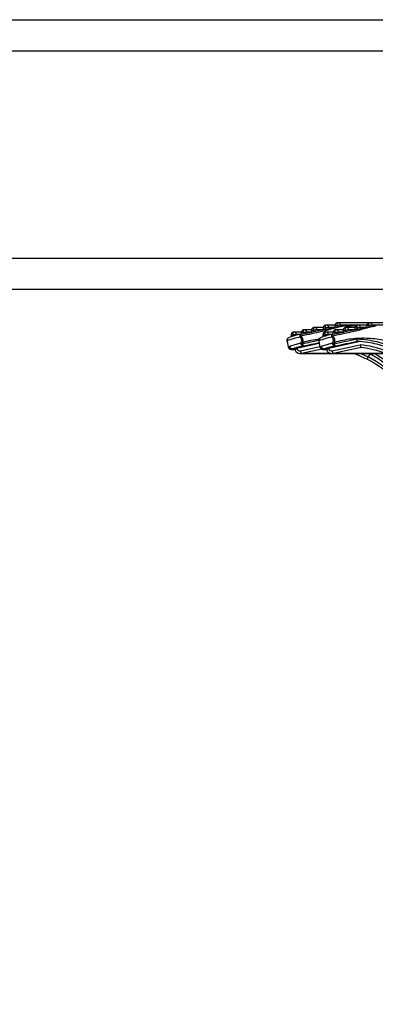
# Model space of a CAD drawing. Extents: x 5 to 292, y 5 to 205.
# Drawn here: x 118 to 120, y 98 to 104 of the extents above; entities that cross this region are included whole.
import ezdxf

# ---------------------------------------------------------------- set-up
doc = ezdxf.new("R2010")
doc.units = 0
doc.layers.get('0').update_dxf_attribs({"linetype": 'CONTINUOUS'})
doc.styles.add('SLDTEXTSTYLE0', font='TXT', dxfattribs={"width": 0.75})
doc.dimstyles.new('SLDDIMSTYLE2', dxfattribs={"dimtxt": 3.5, "dimasz": 3, "dimexe": 0, "dimexo": 0.0625, "dimgap": 0.875, "dimtad": 1, "dimdec": 0, "dimlfac": 30, "dimrnd": 1e-09, "dimzin": 12, "dimtxsty": 'SLDTEXTSTYLE0', "dimsah": 1, "dimcen": 0.09, "dimazin": 3, "dimtfac": 1, "dimtdec": 0, "dimtofl": 0, "dimtmove": 0, "dimatfit": 3, "dimtolj": 1, "dimtzin": 12})

# ---------------------------------------------------------------- blocks, each defined once
blk = doc.blocks.new('_D_6')
at = {"color": 7, "linetype": 'CONTINUOUS'}
for p, q in [((95.59, 102.1885), (95.59, 87.0051)), ((123.7617, 102.0219), (123.7617, 87.0051)), ((95.59, 88.0051), (123.7617, 88.0051))]:
    blk.add_line(p, q, dxfattribs=at)
for points in [[(95.59, 88.0051), (98.59, 87.5551), (98.59, 88.4551)], [(123.7617, 88.0051), (120.7617, 88.4551), (120.7617, 87.5551)]]:
    blk.add_solid(points, dxfattribs=at)
at = {"color": 7, "linetype": 'CONTINUOUS', "insert": (105.7967, 92.5168), "char_height": 3.5, "attachment_point": 1, "style": 'SLDTEXTSTYLE0'}
blk.add_mtext('845', dxfattribs=at)

msp = doc.modelspace()

# ---------------------------------------------------------------- linework, layer by layer
at = {"color": 7, "linetype": 'CONTINUOUS'}
for p, q in [((97.85797, 104.08854), (121.46174, 104.08854)), ((121.53045, 103.90854), (97.85797, 103.90854)), ((97.85797, 102.71854), (121.53045, 102.71854)), ((121.46174, 102.53854), (98.04362, 102.53854)), ((120.11531, 102.34718), (119.93278, 102.34718)), ((120.43353, 102.34718), (120.11531, 102.34718)), ((119.72287, 102.2934), (119.68044, 102.2934)), ((119.69621, 102.2801), (119.69707, 102.27578)), ((119.71494, 102.2801), (119.69621, 102.2801)), ((119.72143, 102.28161), (119.72133, 102.28161)), ((119.78166, 102.30685), (119.73922, 102.30685)), ((119.78021, 102.29354), (119.75499, 102.29354)), ((119.78166, 102.30037), (119.78328, 102.29221)), ((119.79371, 102.30362), (119.79533, 102.29546)), ((119.84904, 102.32029), (119.79801, 102.32029)), ((119.81378, 102.30698), (119.8154, 102.29882)), ((119.84722, 102.30698), (119.81378, 102.30698)), ((119.84905, 102.31382), (119.85067, 102.30565)), ((119.86109, 102.31707), (119.86272, 102.30891)), ((119.9054, 102.2934), (119.86296, 102.2934)), ((119.91643, 102.33373), (119.86539, 102.33373)), ((119.87873, 102.2801), (119.87959, 102.27578)), ((119.89747, 102.2801), (119.87873, 102.2801)), ((119.88117, 102.32043), (119.88279, 102.31227)), ((119.91612, 102.32043), (119.88117, 102.32043)), ((119.90395, 102.28161), (119.90386, 102.28161)), ((119.91643, 102.32726), (119.91806, 102.3191)), ((119.96418, 102.30685), (119.92175, 102.30685)), ((119.92848, 102.33051), (119.9301, 102.32235)), ((119.96274, 102.29354), (119.93752, 102.29354)), ((119.94855, 102.33387), (119.95018, 102.32571)), ((120.09898, 102.33387), (119.94855, 102.33387)), ((119.96419, 102.30037), (119.96581, 102.29221)), ((120.03675, 102.32944), (119.96962, 102.32944)), ((120.0366, 102.3293), (119.97168, 102.3293)), ((119.97623, 102.30362), (119.97786, 102.29546)), ((120.03157, 102.32029), (119.98053, 102.32029)), ((119.9963, 102.30698), (119.99793, 102.29882)), ((120.02975, 102.30698), (119.9963, 102.30698)), ((120.03157, 102.31382), (120.0332, 102.30565)), ((120.04362, 102.31707), (120.04524, 102.30891)), ((120.09895, 102.33373), (120.04792, 102.33373)), ((120.06369, 102.32043), (120.06531, 102.31227)), ((120.09865, 102.32043), (120.06369, 102.32043)), ((120.09896, 102.32726), (120.10058, 102.3191)), ((120.11101, 102.33051), (120.11263, 102.32235)), ((120.13108, 102.33387), (120.1327, 102.32571)), ((120.4493, 102.33387), (120.13108, 102.33387)), ((119.64116, 102.23951), (119.64706, 102.20985)), ((119.64137, 102.24312), (119.64201, 102.23968)), ((119.66409, 102.27348), (119.66537, 102.26705)), ((119.67614, 102.27674), (119.67736, 102.2706)), ((119.69626, 102.20189), (119.82565, 102.22962)), ((119.72101, 102.22948), (119.7235, 102.23691)), ((119.73127, 102.23413), (119.72914, 102.22684)), ((119.82368, 102.23951), (119.82958, 102.20985)), ((119.8239, 102.24312), (119.82453, 102.23968)), ((119.84662, 102.27348), (119.8479, 102.26705)), ((119.85866, 102.27674), (119.85988, 102.2706)), ((119.87878, 102.20189), (120.06148, 102.24105)), ((119.90353, 102.22948), (119.90602, 102.23691)), ((119.9138, 102.23413), (119.91166, 102.22684)), ((120.04515, 102.24105), (120.04501, 102.24106)), ((119.66507, 102.19415), (119.68493, 102.19415)), ((119.68449, 102.19548), (119.6712, 102.19548)), ((119.68354, 102.19831), (119.67535, 102.19831)), ((119.6835, 102.19842), (119.68543, 102.19266)), ((119.69626, 102.20189), (119.69789, 102.19703)), ((119.71694, 102.16982), (119.89947, 102.16982)), ((119.71768, 102.18608), (119.82951, 102.21021)), ((119.72465, 102.17077), (119.72464, 102.17077)), ((119.84073, 102.19582), (119.72465, 102.17077)), ((119.89176, 102.17077), (119.72465, 102.17077)), ((119.8476, 102.19415), (119.86746, 102.19415)), ((119.86701, 102.19548), (119.85372, 102.19548)), ((119.86606, 102.19831), (119.85787, 102.19831)), ((119.86603, 102.19842), (119.86796, 102.19266)), ((119.87878, 102.20189), (119.88041, 102.19703)), ((119.89947, 102.16982), (120.21246, 102.16982)), ((119.90021, 102.18608), (120.06264, 102.22113)), ((120.0667, 102.2052), (119.90717, 102.17077)), ((119.90717, 102.17077), (119.90717, 102.17077)), ((120.2102, 102.17077), (119.90717, 102.17077)), ((120.10392, 102.13715), (120.02675, 102.17118)), ((120.06592, 102.16982), (120.10693, 102.152)), ((120.06677, 102.2052), (120.0667, 102.2052)), ((120.10693, 102.152), (120.12094, 102.16706))]:
    msp.add_line(p, q, dxfattribs=at)
at = {"color": 7, "linetype": 'CONTINUOUS', "flags": 128}
for points in [[(119.92931, 102.34681), (119.92876, 102.34652), (119.92813, 102.34559), (119.92769, 102.34408), (119.92744, 102.34205), (119.9274, 102.33958), (119.92756, 102.33676), (119.92793, 102.3337), (119.92848, 102.33051)], [(120.11183, 102.34681), (120.11128, 102.34652), (120.11066, 102.34559), (120.11022, 102.34408), (120.10997, 102.34205), (120.10993, 102.33958), (120.11009, 102.33676), (120.11046, 102.3337), (120.11101, 102.33051)], [(119.67696, 102.29304), (119.67641, 102.29275), (119.67579, 102.29182), (119.67535, 102.29031), (119.6751, 102.28828), (119.67506, 102.28581), (119.67522, 102.28298), (119.67558, 102.27992), (119.67614, 102.27674)], [(119.71629, 102.26438), (119.71582, 102.26758), (119.71568, 102.27069), (119.7159, 102.2736), (119.71645, 102.27619), (119.71731, 102.27835), (119.71846, 102.28002), (119.71985, 102.28112), (119.72093, 102.28152)], [(119.73575, 102.30648), (119.7352, 102.30619), (119.73458, 102.30526), (119.73413, 102.30375), (119.73388, 102.30172), (119.73384, 102.29925), (119.73401, 102.29643), (119.73437, 102.29336), (119.73492, 102.29018)], [(119.79453, 102.31992), (119.79398, 102.31963), (119.79336, 102.31871), (119.79292, 102.3172), (119.79267, 102.31517), (119.79263, 102.31269), (119.79279, 102.30987), (119.79316, 102.30681), (119.79371, 102.30362)], [(119.85949, 102.29304), (119.85894, 102.29275), (119.85832, 102.29182), (119.85787, 102.29031), (119.85762, 102.28828), (119.85758, 102.28581), (119.85775, 102.28298), (119.85811, 102.27992), (119.85866, 102.27674)], [(119.86192, 102.33337), (119.86137, 102.33308), (119.86075, 102.33215), (119.8603, 102.33064), (119.86006, 102.32861), (119.86001, 102.32614), (119.86018, 102.32331), (119.86054, 102.32025), (119.86109, 102.31707)], [(119.89881, 102.26438), (119.89834, 102.26758), (119.89821, 102.27069), (119.89842, 102.2736), (119.89897, 102.27619), (119.89984, 102.27835), (119.90099, 102.28002), (119.90238, 102.28112), (119.90345, 102.28152)], [(119.91827, 102.30648), (119.91772, 102.30619), (119.9171, 102.30526), (119.91666, 102.30375), (119.91641, 102.30172), (119.91637, 102.29925), (119.91653, 102.29643), (119.9169, 102.29336), (119.91745, 102.29018)], [(119.97706, 102.31992), (119.97651, 102.31963), (119.97589, 102.31871), (119.97544, 102.3172), (119.9752, 102.31517), (119.97515, 102.31269), (119.97532, 102.30987), (119.97568, 102.30681), (119.97623, 102.30362)], [(120.04445, 102.33337), (120.0439, 102.33308), (120.04327, 102.33215), (120.04283, 102.33064), (120.04258, 102.32861), (120.04254, 102.32614), (120.0427, 102.32331), (120.04307, 102.32025), (120.04362, 102.31707)], [(119.73292, 102.21412), (119.73118, 102.21425), (119.72937, 102.21499), (119.72758, 102.21634), (119.72586, 102.21822), (119.72429, 102.22057), (119.72292, 102.22331), (119.72182, 102.22631), (119.72101, 102.22948)], [(119.91545, 102.21412), (119.9137, 102.21425), (119.9119, 102.21499), (119.9101, 102.21634), (119.90839, 102.21822), (119.90682, 102.22057), (119.90545, 102.22331), (119.90434, 102.22631), (119.90353, 102.22948)], [(119.68543, 102.19266), (119.68545, 102.19266), (119.68593, 102.19278)], [(119.86796, 102.19266), (119.86798, 102.19266), (119.86846, 102.19278)], [(120.11658, 102.16942), (120.11588, 102.1697), (120.11579, 102.16982)], [(120.10693, 102.152), (120.10559, 102.1491), (120.10446, 102.14632), (120.1036, 102.14375), (120.10302, 102.1415), (120.10277, 102.13965), (120.10283, 102.13828), (120.10322, 102.13744), (120.10392, 102.13715)]]:
    msp.add_lwpolyline(points, dxfattribs=at)
at = {"color": 7, "linetype": 'CONTINUOUS'}
for centre, radius, start, end in [((119.93278, 102.33051), 0.01667, 102.02996, 191.25021), ((119.93278, 102.33051), 0.01667, 90, 102.02996), ((119.93254, 102.33089), 0.01629, 10.5527, 89.14178), ((120.11531, 102.33051), 0.01667, 102.02996, 191.25021), ((120.11531, 102.33051), 0.01667, 90, 102.02996), ((120.11506, 102.33089), 0.01629, 10.5527, 89.14178), ((119.78412, 101.93435), 0.35287, 100.23353, 111.60167), ((119.68044, 102.27674), 0.01667, 102.02996, 191.25021), ((119.71295, 102.11849), 0.16247, 95.91496, 103.09666), ((119.68044, 102.27674), 0.01667, 90, 102.02996), ((119.68019, 102.27711), 0.01629, 10.5527, 89.14178), ((119.72467, 102.26528), 0.01667, 101.5523, 102.98919), ((119.74366, 102.27746), 0.02271, 169.45687, 196.9689), ((119.73922, 102.29018), 0.01667, 102.02996, 191.25021), ((119.74013, 102.24695), 0.04354, 96.86721, 113.34408), ((119.77174, 102.13194), 0.16247, 95.91496, 103.09666), ((119.73922, 102.29018), 0.01667, 90, 102.02996), ((119.73898, 102.29056), 0.01629, 10.5527, 89.14178), ((119.79801, 102.30362), 0.01667, 102.02996, 191.25021), ((119.79891, 102.2604), 0.04354, 96.86721, 113.34408), ((119.83052, 102.14538), 0.16247, 95.91496, 103.09666), ((119.79801, 102.30362), 0.01667, 90, 102.02996), ((119.79776, 102.304), 0.01629, 10.5527, 89.14178), ((119.96664, 101.93435), 0.35287, 100.23353, 111.60167), ((119.86296, 102.27674), 0.01667, 102.02996, 191.25021), ((119.86539, 102.31707), 0.01667, 102.02996, 191.25021), ((119.8663, 102.27384), 0.04354, 96.86721, 113.34408), ((119.89548, 102.11849), 0.16247, 95.91496, 103.09666), ((119.86296, 102.27674), 0.01667, 90, 102.02996), ((119.89791, 102.15882), 0.16247, 95.91496, 103.09666), ((119.86539, 102.31707), 0.01667, 90, 102.02996), ((119.86272, 102.27711), 0.01629, 10.5527, 89.14178), ((119.86515, 102.31744), 0.01629, 10.5527, 89.14178), ((119.9072, 102.26528), 0.01667, 101.5523, 102.98919), ((119.92618, 102.27746), 0.02271, 169.45687, 196.9689), ((119.92175, 102.29018), 0.01667, 102.02996, 191.25021), ((119.92265, 102.24695), 0.04354, 96.86721, 113.34408), ((119.93369, 102.28729), 0.04354, 96.86721, 113.34408), ((119.95426, 102.13194), 0.16247, 95.91496, 103.09666), ((119.92175, 102.29018), 0.01667, 90, 102.02996), ((119.9215, 102.29056), 0.01629, 10.5527, 89.14178), ((119.96529, 102.17227), 0.16247, 95.91496, 103.09666), ((119.98053, 102.30362), 0.01667, 102.02996, 191.25021), ((119.98144, 102.2604), 0.04354, 96.86721, 113.34408), ((119.96962, 102.31386), 0.01558, 90.0032, 102.03549), ((119.96962, 102.31388), 0.01556, 82.42153, 89.9994), ((120.01305, 102.14538), 0.16247, 95.91496, 103.09666), ((119.98053, 102.30362), 0.01667, 90, 102.02996), ((119.98029, 102.304), 0.01629, 10.5527, 89.14178), ((120.04792, 102.31707), 0.01667, 102.02996, 191.25021), ((120.04883, 102.27384), 0.04354, 96.86721, 113.34408), ((120.08043, 102.15882), 0.16247, 95.91496, 103.09666), ((120.04792, 102.31707), 0.01667, 90, 102.02996), ((120.04768, 102.31744), 0.01629, 10.5527, 89.14178), ((120.11621, 102.28729), 0.04354, 96.86721, 113.34408), ((120.14782, 102.17227), 0.16247, 95.91496, 103.09666), ((120.15215, 102.31386), 0.01558, 90.0032, 102.03549), ((119.79103, 101.85832), 0.41288, 100.42908, 111.25158), ((119.68134, 102.23351), 0.04354, 96.86721, 113.34408), ((119.75311, 102.23782), 0.0454, 133.35924, 144.19995), ((119.74655, 102.29426), 0.06964, 248.48186, 255.52084), ((119.75105, 102.30189), 0.07058, 247.02591, 253.72987), ((119.7773, 102.23424), 0.04873, 188.74203, 204.38793), ((119.97355, 101.85832), 0.41288, 100.42908, 111.25158), ((119.86387, 102.23351), 0.04354, 96.86721, 113.34408), ((119.93564, 102.23782), 0.0454, 133.35924, 144.19995), ((119.92907, 102.29426), 0.06964, 248.48186, 255.52084), ((119.93357, 102.30189), 0.07058, 247.02591, 253.72987), ((119.95982, 102.23424), 0.04873, 188.74203, 204.38793), ((119.66656, 102.21163), 0.01681, 191.52931, 286.02306), ((119.76701, 101.97997), 0.2278, 107.66359, 110.98366), ((119.84908, 102.21163), 0.01681, 191.52931, 286.02306), ((119.94954, 101.97997), 0.2278, 107.66359, 110.98366), ((119.81057, 101.60486), 0.64216, 23.14603, 61.54079), ((119.80507, 101.60473), 0.6595, 23.34173, 58.96504), ((119.79509, 101.55645), 0.65772, 25.1135, 61.99431), ((119.79045, 101.55688), 0.67404, 25.25736, 61.99587)]:
    msp.add_arc(centre, radius, start, end, dxfattribs=at)
for centre, major_axis, ratio, start_param, end_param in [((119.80276, 102.2387), (0.15519, 0.03138), 0.0528591, 2.1148502, 2.8138923), ((120.01205, 102.34585), (1.71642, 0.37847), 0.0319392, 4.53977, 4.5951755), ((120.01535, 102.32954), (1.72854, 0.36693), 0.0311556, 4.5416497, 4.5959734), ((119.98528, 102.2387), (0.15519, 0.03138), 0.0528591, 2.1148502, 2.8138923), ((120.19457, 102.34585), (1.71642, 0.37847), 0.0319392, 4.53977, 4.6166187), ((120.19788, 102.32954), (1.72854, 0.36693), 0.0311556, 4.5416497, 4.6172258), ((119.80022, 102.25146), (0.15223, 0.04626), 0.0770133, 2.8064386, 2.9503472), ((119.80523, 102.23562), (0.13588, 0.04301), 0.0798192, 2.8169782, 2.9491361), ((119.80606, 102.22239), (0.13885, 0.02813), 0.0529565, 2.1148301, 2.8103168), ((119.69996, 102.20175), (0.01646, 0.00333), 0.0525951, 1.7870701, 3.1481661), ((119.7167, 102.20315), (-0.00455, 0.03304), 0.9727297, 1.7538537, 3.2479829), ((119.71336, 102.20221), (-0.00548, 0.01578), 0.976332, 1.5602235, 3.0674456), ((119.98274, 102.25146), (0.15223, 0.04626), 0.0770133, 2.8064386, 2.9503472), ((119.98775, 102.23562), (0.13588, 0.04301), 0.0798192, 2.8169782, 2.9491361), ((119.98859, 102.22239), (0.13885, 0.02813), 0.0529565, 2.1148301, 2.8103168), ((119.88249, 102.20175), (0.01646, 0.00333), 0.0525951, 1.7870701, 3.1481661), ((119.89923, 102.20315), (-0.00455, 0.03304), 0.9727297, 1.7538537, 3.2479829), ((119.89588, 102.20221), (-0.00548, 0.01578), 0.976332, 1.5602235, 3.0674456), ((119.99514, 101.54097), (-0.22522, 0.64845), 0.976332, 5.6138387, 5.8407856), ((119.99849, 101.5419), (-0.22676, 0.6303), 0.9764045, 5.6029659, 5.8258663)]:
    msp.add_ellipse(centre, major_axis=major_axis, ratio=ratio, start_param=start_param, end_param=end_param, dxfattribs=at)
for points, knots in [([(119.72143, 102.28161), (119.74869, 102.28716), (119.80332, 102.29828), (119.87663, 102.31295), (119.92937, 102.32315), (119.95473, 102.32757), (119.96342, 102.32889), (119.96549, 102.32904), (119.96638, 102.3291)], [0, 0, 0, 0, 0.3231165, 0.647529, 0.8690116, 0.9371036, 0.9731824, 1, 1, 1, 1]), ([(119.97168, 102.3293), (119.9707, 102.3292), (119.96849, 102.32898), (119.95951, 102.32702), (119.93375, 102.3206), (119.89235, 102.30952), (119.818, 102.29049), (119.76246, 102.27912), (119.72194, 102.27083)], [0, 0, 0, 0, 0.033372, 0.0756399, 0.1497847, 0.3737248, 0.5431568, 1, 1, 1, 1]), ([(119.90395, 102.28161), (119.93121, 102.28716), (119.98584, 102.29828), (120.05915, 102.31295), (120.1119, 102.32315), (120.13725, 102.32757), (120.14594, 102.32889), (120.14802, 102.32904), (120.1489, 102.3291)], [0, 0, 0, 0, 0.3231165, 0.647529, 0.8690116, 0.9371036, 0.9731824, 1, 1, 1, 1]), ([(120.1542, 102.3293), (120.15323, 102.3292), (120.15102, 102.32898), (120.14204, 102.32702), (120.11627, 102.3206), (120.07487, 102.30952), (120.00053, 102.29049), (119.94498, 102.27912), (119.90447, 102.27083)], [0, 0, 0, 0, 0.033372, 0.07563989, 0.14978473, 0.37372479, 0.54315676, 1, 1, 1, 1]), ([(119.97168, 102.3293), (119.97992, 102.32829), (119.99564, 102.32636), (120.01085, 102.32225), (120.01807, 102.32029)], [0, 0, 0, 0, 0.5246264, 1, 1, 1, 1]), ([(119.64482, 102.25667), (119.64456, 102.25642), (119.64275, 102.25474), (119.64114, 102.2503), (119.64024, 102.24457), (119.64087, 102.24148), (119.64118, 102.23998)], [0, 0, 0, 0, 0.0502063, 0.3502168, 0.6835926, 1, 1, 1, 1]), ([(119.64137, 102.24312), (119.64133, 102.24337), (119.6412, 102.24403), (119.64092, 102.24654), (119.64129, 102.25074), (119.64365, 102.25586), (119.64756, 102.26003), (119.65101, 102.26145), (119.65274, 102.26216)], [0, 0, 0, 0, 0.0314231, 0.0823792, 0.3118248, 0.5412322, 0.7706156, 1, 1, 1, 1]), ([(119.65274, 102.26216), (119.65287, 102.2622), (119.65313, 102.26228), (119.6535, 102.26236), (119.65392, 102.26243), (119.65409, 102.26243), (119.65421, 102.26244)], [0, 0, 0, 0, 0.1526113, 0.3055167, 0.529647, 1, 1, 1, 1]), ([(119.7235, 102.23691), (119.72428, 102.23953), (119.72573, 102.2444), (119.72511, 102.25212), (119.72181, 102.25907), (119.71824, 102.2625), (119.71629, 102.26438)], [0, 0, 0, 0, 0.2676743, 0.4955826, 0.724022, 1, 1, 1, 1]), ([(119.72194, 102.27083), (119.72394, 102.26811), (119.72769, 102.26302), (119.73119, 102.25383), (119.73254, 102.24403), (119.73171, 102.23755), (119.73127, 102.23413)], [0, 0, 0, 0, 0.267278, 0.5020993, 0.7380341, 1, 1, 1, 1]), ([(119.83109, 102.252), (119.81348, 102.25047), (119.77967, 102.24753), (119.74695, 102.23847), (119.73127, 102.23413)], [0, 0, 0, 0, 0.52102668, 1, 1, 1, 1]), ([(119.82735, 102.25667), (119.82709, 102.25642), (119.82528, 102.25474), (119.82366, 102.2503), (119.82277, 102.24457), (119.8234, 102.24148), (119.8237, 102.23998)], [0, 0, 0, 0, 0.0502063, 0.3502168, 0.6835926, 1, 1, 1, 1]), ([(119.8239, 102.24312), (119.82385, 102.24337), (119.82373, 102.24403), (119.82344, 102.24654), (119.82381, 102.25074), (119.82618, 102.25586), (119.83008, 102.26003), (119.83354, 102.26145), (119.83527, 102.26216)], [0, 0, 0, 0, 0.0314231, 0.0823792, 0.3118248, 0.5412322, 0.7706156, 1, 1, 1, 1]), ([(119.83527, 102.26216), (119.8354, 102.2622), (119.83565, 102.26228), (119.83603, 102.26236), (119.83644, 102.26243), (119.83662, 102.26243), (119.83673, 102.26244)], [0, 0, 0, 0, 0.1526113, 0.3055167, 0.529647, 1, 1, 1, 1]), ([(119.90602, 102.23691), (119.90681, 102.23953), (119.90826, 102.2444), (119.90763, 102.25212), (119.90433, 102.25907), (119.90077, 102.2625), (119.89881, 102.26438)], [0, 0, 0, 0, 0.2676743, 0.4955826, 0.724022, 1, 1, 1, 1]), ([(119.90447, 102.27083), (119.90646, 102.26811), (119.91021, 102.26302), (119.91372, 102.25383), (119.91506, 102.24403), (119.91423, 102.23755), (119.9138, 102.23413)], [0, 0, 0, 0, 0.267278, 0.5020993, 0.7380341, 1, 1, 1, 1]), ([(120.32033, 102.20368), (120.29489, 102.21481), (120.24324, 102.23741), (120.15517, 102.25567), (120.06, 102.26031), (119.97766, 102.25088), (119.9295, 102.23825), (119.9138, 102.23413)], [0, 0, 0, 0, 0.2023203, 0.4106208, 0.6438049, 0.8838905, 1, 1, 1, 1]), ([(120.04247, 102.25509), (120.06392, 102.25324), (120.11949, 102.24845), (120.20866, 102.22774), (120.27072, 102.19887), (120.30222, 102.18421)], [0, 0, 0, 0, 0.2363769, 0.6122988, 1, 1, 1, 1]), ([(120.04501, 102.24106), (120.04481, 102.24131), (120.04441, 102.2418), (120.04373, 102.24483), (120.04306, 102.24923), (120.04266, 102.25298), (120.04248, 102.255), (120.04247, 102.25509)], [0, 0, 0, 0, 0.2434589, 0.4868624, 0.7317215, 0.9874497, 1, 1, 1, 1]), ([(120.29911, 102.16942), (120.26903, 102.18366), (120.20789, 102.2126), (120.12068, 102.23375), (120.06552, 102.23908), (120.04515, 102.24105)], [0, 0, 0, 0, 0.3791058, 0.7705925, 1, 1, 1, 1]), ([(119.6471, 102.20986), (119.6472, 102.20939), (119.64763, 102.20742), (119.64903, 102.2079), (119.65009, 102.20827)], [0, 0, 0, 0, 0.2422177, 1, 1, 1, 1]), ([(119.64722, 102.21016), (119.64734, 102.20914), (119.64764, 102.2066), (119.65049, 102.20086), (119.656, 102.19619), (119.66141, 102.19395), (119.66444, 102.19434), (119.66513, 102.19443)], [0, 0, 0, 0, 0.1836508, 0.4600417, 0.6950393, 0.9300733, 1, 1, 1, 1]), ([(119.65529, 102.21163), (119.65533, 102.21142), (119.6556, 102.21021), (119.65663, 102.20725), (119.65928, 102.20318), (119.66369, 102.1997), (119.66893, 102.19776), (119.6725, 102.19804), (119.67428, 102.19818)], [0, 0, 0, 0, 0.0245576, 0.1432706, 0.3575392, 0.5717252, 0.7858617, 1, 1, 1, 1]), ([(119.67428, 102.19818), (119.67439, 102.1982), (119.67465, 102.19825), (119.67503, 102.1983), (119.67523, 102.19831), (119.67533, 102.19831), (119.67535, 102.19831)], [0, 0, 0, 0, 0.1875339, 0.4336673, 0.8922122, 1, 1, 1, 1]), ([(119.71768, 102.18608), (119.71774, 102.18585), (119.71794, 102.18502), (119.71863, 102.18241), (119.71988, 102.17839), (119.72162, 102.17423), (119.72331, 102.17137), (119.7242, 102.17097), (119.72464, 102.17077)], [0, 0, 0, 0, 0.0282568, 0.1021728, 0.326657, 0.5511128, 0.7755562, 1, 1, 1, 1]), ([(119.82962, 102.20986), (119.82973, 102.20939), (119.83016, 102.20742), (119.83155, 102.2079), (119.83261, 102.20827)], [0, 0, 0, 0, 0.2422177, 1, 1, 1, 1]), ([(119.82975, 102.21016), (119.82987, 102.20914), (119.83017, 102.2066), (119.83302, 102.20086), (119.83853, 102.19619), (119.84394, 102.19395), (119.84696, 102.19434), (119.84766, 102.19443)], [0, 0, 0, 0, 0.1836508, 0.4600417, 0.6950393, 0.9300733, 1, 1, 1, 1]), ([(119.83781, 102.21163), (119.83786, 102.21142), (119.83813, 102.21021), (119.83915, 102.20725), (119.8418, 102.20318), (119.84621, 102.1997), (119.85146, 102.19776), (119.85502, 102.19804), (119.8568, 102.19818)], [0, 0, 0, 0, 0.0245576, 0.1432706, 0.3575392, 0.5717252, 0.7858617, 1, 1, 1, 1]), ([(119.8568, 102.19818), (119.85692, 102.1982), (119.85718, 102.19825), (119.85755, 102.1983), (119.85775, 102.19831), (119.85786, 102.19831), (119.85787, 102.19831)], [0, 0, 0, 0, 0.18753389, 0.43366734, 0.89221223, 1, 1, 1, 1]), ([(119.90021, 102.18608), (119.90026, 102.18585), (119.90046, 102.18502), (119.90115, 102.18241), (119.90241, 102.17839), (119.90414, 102.17423), (119.90584, 102.17137), (119.90672, 102.17097), (119.90717, 102.17077)], [0, 0, 0, 0, 0.0282568, 0.1021728, 0.326657, 0.5511128, 0.7755562, 1, 1, 1, 1]), ([(120.06264, 102.22113), (120.06264, 102.22104), (120.0627, 102.22012), (120.06291, 102.21732), (120.06346, 102.21298), (120.06441, 102.20873), (120.06554, 102.20581), (120.06631, 102.2054), (120.0667, 102.2052)], [0, 0, 0, 0, 0.0105213, 0.1109243, 0.3361136, 0.5584163, 0.7791802, 1, 1, 1, 1])]:
    msp.add_open_spline(points, degree=3, knots=knots, dxfattribs=at)

# ---------------------------------------------------------------- dimensions: what is measured, and where the dimension line sits
dim = msp.add_linear_dim(base=(123.76175, 88.0051), p1=(95.59003, 102.68854), p2=(123.76175, 102.52187), angle=0, dimstyle='SLDDIMSTYLE2', dxfattribs=at)
dim.commit()
dim.dimension.update_dxf_attribs({"geometry": '_D_6', "text_midpoint": (109.67589, 88.0051), "dimtype": 160})

doc.saveas('drawing.dxf')
